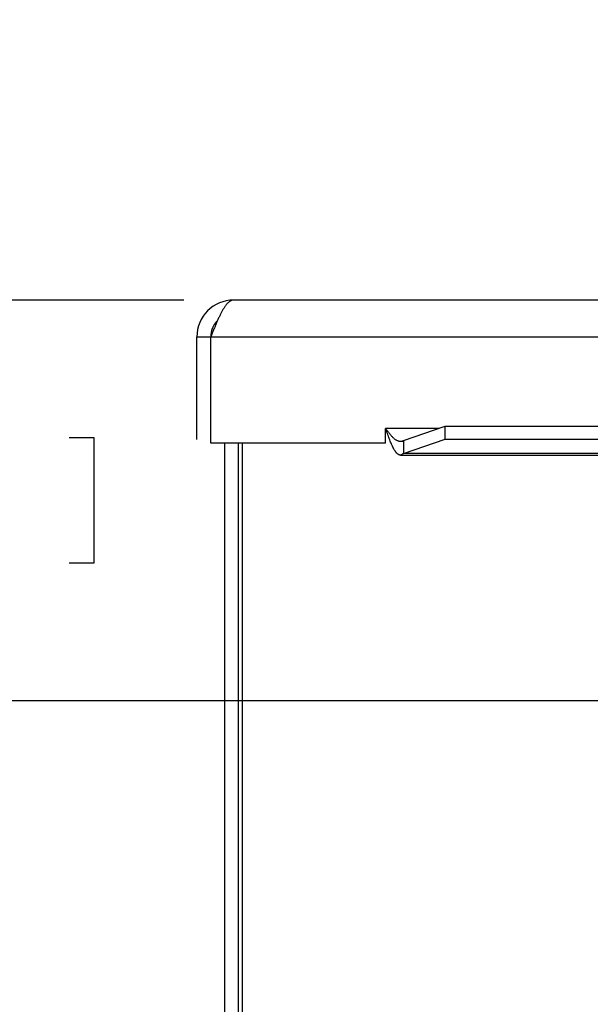
# Model space of a CAD drawing. Units: inches. Extents: x 0 to 17, y 0 to 11.
# Drawn here: x 2.4 to 3.2, y 4.8 to 6 of the extents above; entities that cross this region are included whole.
import ezdxf

# ---------------------------------------------------------------- set-up
doc = ezdxf.new("R2010")
doc.units = ezdxf.units.IN
doc.header["$LTSCALE"] = 0.935
doc.header["$MEASUREMENT"] = 0
doc.layers.get('0').update_dxf_attribs({"linetype": 'CONTINUOUS'})
doc.styles.get("Standard").update_dxf_attribs({"font": 'txt', "width": 0.8})
doc.dimstyles.new('DIMSTYLE_1', dxfattribs={"dimtxt": 0.15625, "dimasz": 0.1875, "dimexe": 0.095, "dimexo": 0.0625, "dimgap": 0.078125, "dimtad": 0, "dimtih": 1, "dimtoh": 1, "dimlfac": 3.125, "dimzin": 4, "dimdsep": 46, "dimtxsty": 'STANDARD', "dimblk": '_FILLED', "dimblk1": '_FILLED', "dimblk2": '_FILLED', "dimcen": 0.09, "dimazin": 1, "dimtfac": 1, "dimtofl": 0, "dimtmove": 0, "dimatfit": 3, "dimldrblk": '_FILLED', "dimfxl": 1, "dimtolj": 1, "dimtzin": 4, "dimarcsym": 0})

# ---------------------------------------------------------------- blocks, each defined once
blk = doc.blocks.new('_FILLED')
at = {"color": 0, "linetype": 'BYBLOCK'}
blk.add_solid([(0, 0), (-1, 0.1667), (-1, -0.1667)], dxfattribs=at)
blk = doc.blocks.new('*D11')
at = {"color": 2, "linetype": 'CONTINUOUS'}
for p, q in [((1.8136, 5.6865), (1.8136, 6.0365)), ((2.6443, 5.6865), (1.7186, 5.6865)), ((3.4533, 5.1861), (1.7186, 5.1861)), ((1.8136, 5.1861), (1.8136, 4.8361))]:
    blk.add_line(p, q, dxfattribs=at)
at = {"color": 2, "linetype": 'CONTINUOUS', "xscale": 0.1875, "yscale": 0.1875, "zscale": 0.1875}
for p, rotation in [((1.8136, 5.6865), 270), ((1.8136, 5.1861), 90)]:
    blk.add_blockref('_FILLED', p, dxfattribs=dict(at, rotation=rotation))
at = {"color": 2, "linetype": 'CONTINUOUS', "insert": (1.8136, 5.5144), "char_height": 0.15625, "width": 2.296875, "attachment_point": 2, "line_spacing_factor": 0.9}
blk.add_mtext('{\\ftxt;\\W0.0001;\\H0.0001;\\~}{\\ftxt;\\W3.2;\\H0.15625; }{\\ftxt;\\W0.0001;\\H0.0001;\\~}{\\ftxt;\\W0.0001;\\H0.0001;\\~}{\\ftxt;\\W0.8;\\H0.15625; }{\\ftxt;\\W0.0001;\\H0.0001;\\~}{\\ftxt;\\W0.0001;\\H0.0001;\\~}{\\ftxt;\\W4.0;\\H0.15625; }{\\ftxt;\\W0.0001;\\H0.0001;\\~}{\\ftxt;\\W0.0001;\\H0.0001;\\~}{\\ftxt;\\W0.8;\\H0.15625; }{\\ftxt;\\W0.0001;\\H0.0001;\\~}', dxfattribs=at)

msp = doc.modelspace()

# ---------------------------------------------------------------- linework, layer by layer
at = {"color": 6, "linetype": 'CONTINUOUS'}
for p, q in [((4.6038, 5.6865), (2.7068, 5.6865)), ((2.6781, 5.6404), (4.6326, 5.6404)), ((2.963, 5.5262), (2.8965, 5.5262)), ((2.9191, 5.5112), (2.9711, 5.5289)), ((2.9711, 5.5127), (2.9711, 5.5289)), ((2.9711, 5.5289), (4.3396, 5.5289)), ((2.915, 5.5102), (2.9191, 5.5102)), ((2.9191, 5.4949), (2.9711, 5.5127)), ((2.9711, 5.5127), (4.3396, 5.5127)), ((2.915, 5.4929), (4.3957, 5.4929)), ((4.3916, 5.4949), (2.9191, 5.4949))]:
    msp.add_line(p, q, dxfattribs=at)
at = {"color": 2, "linetype": 'CONTINUOUS'}
for p, q in [((2.6608, 5.5124), (2.6608, 5.6404)), ((2.6608, 5.6404), (2.678, 5.6404)), ((2.6781, 5.5079), (2.6781, 5.6404)), ((2.8965, 5.5079), (2.8965, 5.5262)), ((2.8965, 5.5079), (2.6781, 5.5079)), ((2.6956, 4.3553), (2.6956, 5.5079)), ((2.7129, 4.3553), (2.7129, 5.5079)), ((2.7177, 4.3332), (2.7177, 5.5079)), ((2.915, 5.5102), (2.9191, 5.5112)), ((2.9191, 5.5112), (2.9191, 5.4949)), ((2.9191, 5.4949), (2.915, 5.4929))]:
    msp.add_line(p, q, dxfattribs=at)
msp.add_lwpolyline([(2.5011, 5.3582), (2.5323, 5.3582), (2.5323, 5.5144), (2.5011, 5.5144)], dxfattribs=at)
at = {"color": 6, "linetype": 'CONTINUOUS'}
for centre, radius, start, end in [((2.7068, 5.6404), 0.0461, 90, 180), ((2.7574, 5.6573), 0.0809, 191.059, 191.7587)]:
    msp.add_arc(centre, radius, start, end, dxfattribs=at)
at = {"color": 2, "linetype": 'CONTINUOUS'}
msp.add_arc((2.7068, 5.6404), 0.0288, 136.6417, 180.0041, dxfattribs=at)
for points, knots in [([(2.7068, 5.6865), (2.7066, 5.6865), (2.7059, 5.6865), (2.705, 5.6863), (2.7041, 5.686), (2.7032, 5.6856), (2.7023, 5.6851), (2.7014, 5.6845), (2.7005, 5.6838), (2.6996, 5.683), (2.6987, 5.6821), (2.6978, 5.6811), (2.6969, 5.6799), (2.696, 5.6787), (2.6951, 5.6774), (2.6939, 5.6755), (2.6924, 5.6729), (2.6906, 5.6696), (2.6888, 5.666), (2.687, 5.6621), (2.6852, 5.658), (2.6835, 5.6538), (2.681, 5.6479), (2.6793, 5.6434), (2.6781, 5.6404)], [0, 0, 0, 0, 0.016002, 0.032265, 0.049009, 0.066435, 0.084713, 0.103988, 0.124376, 0.145961, 0.168806, 0.192955, 0.218438, 0.245267, 0.273431, 0.302912, 0.365715, 0.433397, 0.505522, 0.581589, 0.66105, 0.743308, 0.827738, 1, 1, 1, 1]), ([(2.8965, 5.5262), (2.8973, 5.5251), (2.8984, 5.5236), (2.9, 5.5216), (2.9011, 5.5201), (2.9023, 5.5187), (2.9034, 5.5173), (2.9046, 5.516), (2.9057, 5.5149), (2.9069, 5.5138), (2.908, 5.5129), (2.9092, 5.5121), (2.9103, 5.5114), (2.9115, 5.5109), (2.9126, 5.5105), (2.9138, 5.5102), (2.9146, 5.5102), (2.915, 5.5102)], [0, 0, 0, 0, 0.153726, 0.229585, 0.30404, 0.376597, 0.446901, 0.51465, 0.579586, 0.641522, 0.700394, 0.75622, 0.809124, 0.859397, 0.907532, 0.954153, 1, 1, 1, 1]), ([(2.915, 5.4929), (2.9148, 5.4929), (2.9144, 5.4929), (2.9138, 5.4931), (2.9132, 5.4933), (2.9126, 5.4935), (2.9121, 5.4939), (2.9115, 5.4943), (2.9109, 5.4949), (2.9103, 5.4954), (2.9098, 5.4961), (2.9092, 5.4968), (2.9086, 5.4977), (2.9078, 5.4989), (2.9068, 5.5005), (2.9057, 5.5027), (2.9046, 5.5051), (2.9034, 5.5077), (2.9023, 5.5105), (2.9011, 5.5135), (2.9, 5.5166), (2.8984, 5.5208), (2.8973, 5.524), (2.8965, 5.5262)], [0, 0, 0, 0, 0.014706, 0.029688, 0.045209, 0.061499, 0.078755, 0.097135, 0.116764, 0.137722, 0.160064, 0.183823, 0.209018, 0.235656, 0.293226, 0.356307, 0.424519, 0.497428, 0.574515, 0.65519, 0.738841, 0.82477, 1, 1, 1, 1])]:
    msp.add_open_spline(points, degree=3, knots=knots, dxfattribs=at)

# ---------------------------------------------------------------- dimensions: what is measured, and where the dimension line sits
dim = msp.add_linear_dim(base=(1.8136, 5.6865), p1=(3.5158, 5.1861), p2=(2.7068, 5.6865), angle=90, text='{\\ftxt;\\W0.0001;\\H0.0001;\\~}{\\ftxt;\\W3.2;\\H0.15625; }{\\ftxt;\\W0.0001;\\H0.0001;\\~}{\\ftxt;\\W0.0001;\\H0.0001;\\~}{\\ftxt;\\W0.8;\\H0.15625; }{\\ftxt;\\W0.0001;\\H0.0001;\\~}{\\ftxt;\\W0.0001;\\H0.0001;\\~}{\\ftxt;\\W4.0;\\H0.15625; }{\\ftxt;\\W0.0001;\\H0.0001;\\~}{\\ftxt;\\W0.0001;\\H0.0001;\\~}{\\ftxt;\\W0.8;\\H0.15625; }{\\ftxt;\\W0.0001;\\H0.0001;\\~}', dimstyle='DIMSTYLE_1', dxfattribs=at)
dim.commit()
dim.dimension.update_dxf_attribs({"geometry": '*D11', "text_midpoint": (2.4542, 5.3582), "dimtype": 160})

doc.saveas('drawing.dxf')
